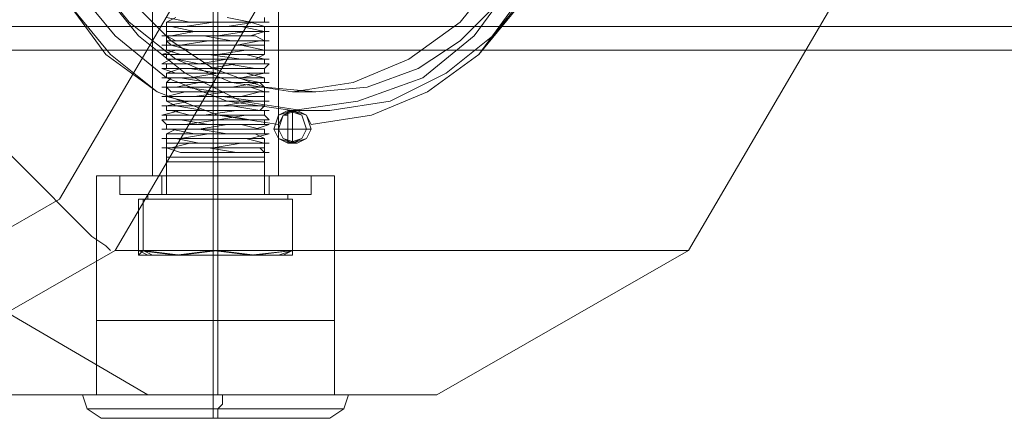
# Model space of a CAD drawing. Units: millimetres. Extents: x -1833 to 7833, y -436 to 4734.
# Drawn here: x 2780 to 2935, y 2061 to 2123 of the extents above; entities that cross this region are included whole.
import ezdxf

# ---------------------------------------------------------------- set-up
doc = ezdxf.new("R2010")
doc.units = ezdxf.units.MM
for name, color, linetype, lineweight in [('dupsko', 250, 'Continuous', 9), ('robinia stolpe', 32, 'Continuous', 9), ('stål', 253, 'Continuous', 9)]:
    doc.layers.add(name, color=color, linetype=linetype, lineweight=lineweight)

msp = doc.modelspace()

# ---------------------------------------------------------------- linework, layer by layer
at = {"layer": 'dupsko', "flags": 128}
for points in [[(2829.23, 2076.05), (2827.76, 2076.05), (2824.09, 2076.05), (2817.48, 2076.05), (2810.88, 2076.05), (2803.53, 2076.05), (2796.93, 2076.05), (2793.26, 2076.05), (2791.79, 2076.05), (2791.79, 2064.31), (2793.26, 2064.31), (2796.93, 2064.31), (2803.53, 2064.31), (2810.88, 2064.31), (2817.48, 2064.31), (2824.09, 2064.31), (2827.76, 2064.31), (2829.23, 2064.31)], [(2793.26, 2076.05), (2796.93, 2076.05), (2803.53, 2076.05), (2810.88, 2076.05), (2817.48, 2076.05), (2824.09, 2076.05), (2827.76, 2076.05), (2829.23, 2076.05), (2829.23, 2064.31), (2827.76, 2064.31), (2824.09, 2064.31), (2817.48, 2064.31), (2810.88, 2064.31), (2803.53, 2064.31), (2796.93, 2064.31), (2793.26, 2064.31)], [(2810.14, 2060.64), (2810.14, 2061.37), (2810.14, 2062.11), (2810.14, 2062.84), (2810.14, 2064.31), (2810.14, 2076.05)], [(2810.88, 2076.05), (2810.88, 2064.31)], [(2793.99, 2060.64), (2797.66, 2060.64), (2803.53, 2060.64), (2810.88, 2060.64), (2817.48, 2060.64), (2823.36, 2060.64), (2827.03, 2060.64), (2828.5, 2060.64), (2827.03, 2060.64), (2823.36, 2060.64), (2817.48, 2060.64), (2810.88, 2060.64), (2803.53, 2060.64), (2797.66, 2060.64), (2793.99, 2060.64), (2792.52, 2060.64), (2790.32, 2062.11), (2789.59, 2064.31), (2791.05, 2064.31), (2795.46, 2064.31), (2802.8, 2064.31), (2810.88, 2064.31), (2818.22, 2064.31), (2825.56, 2064.31), (2829.96, 2064.31), (2831.43, 2064.31), (2829.96, 2064.31), (2825.56, 2064.31), (2818.22, 2064.31), (2810.88, 2064.31), (2802.8, 2064.31), (2795.46, 2064.31), (2791.05, 2064.31)], [(2810.88, 2060.64), (2810.88, 2061.37), (2810.88, 2062.11), (2811.61, 2062.84), (2811.61, 2064.31)], [(2828.5, 2060.64), (2830.7, 2062.11), (2831.43, 2064.31)], [(2791.79, 2062.11), (2796.19, 2062.11), (2802.8, 2062.11), (2810.88, 2062.11), (2818.22, 2062.11), (2824.82, 2062.11), (2829.23, 2062.11), (2830.7, 2062.11), (2829.23, 2062.11), (2824.82, 2062.11), (2818.22, 2062.11), (2810.88, 2062.11), (2802.8, 2062.11), (2796.19, 2062.11), (2791.79, 2062.11), (2790.32, 2062.11)]]:
    msp.add_lwpolyline(points, dxfattribs=at)
at = {"layer": 'robinia stolpe', "flags": 128}
for points in [[(2751.41, 2222.88), (2785.92, 2203.06), (2805.74, 2168.56), (2805.74, 2128.91), (2785.92, 2095.14), (2751.41, 2075.32), (2711.77, 2075.32), (2678, 2095.14), (2658.17, 2128.91), (2658.17, 2168.56), (2678, 2203.06), (2711.77, 2222.88)], [(2821.89, 2109.09), (2824.09, 2108.36), (2824.82, 2106.15), (2824.09, 2104.69), (2821.89, 2103.95), (2820.42, 2104.69), (2819.69, 2106.15), (2820.42, 2108.36), (2821.89, 2109.09)], [(2822.62, 2103.95), (2824.82, 2104.69), (2825.56, 2106.15), (2824.82, 2108.36), (2822.62, 2109.09), (2821.15, 2108.36), (2820.42, 2106.15), (2821.15, 2104.69), (2822.62, 2103.95)], [(2791.79, 2064.31), (2793.26, 2064.31), (2796.93, 2064.31), (2803.53, 2064.31), (2810.88, 2064.31), (2817.48, 2064.31), (2824.09, 2064.31), (2827.76, 2064.31), (2829.23, 2064.31), (2827.76, 2064.31), (2824.09, 2064.31), (2817.48, 2064.31), (2810.88, 2064.31), (2803.53, 2064.31), (2796.93, 2064.31), (2793.26, 2064.31), (2791.79, 2064.31)]]:
    msp.add_lwpolyline(points, close=True, dxfattribs=at)
for points in [[(2800.6, 2098.81), (2802.07, 2098.81), (2805.74, 2098.81), (2810.88, 2098.81), (2815.28, 2098.81), (2818.95, 2098.81), (2820.42, 2098.81), (2820.42, 2132.58)], [(2818.95, 2098.81), (2815.28, 2098.81), (2810.88, 2098.81), (2805.74, 2098.81), (2802.07, 2098.81), (2800.6, 2098.81), (2800.6, 2132.58)], [(2810.14, 2064.31), (2810.14, 2098.81), (2810.14, 2129.65), (2805.74, 2129.65), (2832.9, 2129.65)], [(2822.62, 2129.65), (2810.88, 2129.65), (2810.88, 2098.81), (2810.88, 2064.31)], [(2794.72, 2087.07), (2817.48, 2125.98), (2907.78, 2125.98), (2885.02, 2087.07)], [(2765.36, 2114.23), (2771.97, 2108.36), (2777.84, 2102.48), (2782.98, 2097.34), (2787.38, 2092.94), (2791.05, 2089.27), (2793.26, 2087.8), (2793.99, 2087.07)], [(2822.62, 2109.09), (2821.89, 2109.09), (2821.89, 2106.15), (2824.82, 2106.15), (2825.56, 2106.15)], [(2822.62, 2103.95), (2821.89, 2103.95), (2821.89, 2106.15), (2819.69, 2106.15), (2820.42, 2106.15)], [(2719.11, 2101.75), (2716.91, 2092.94), (2714.7, 2085.6), (2713.24, 2078.26), (2711.77, 2072.38), (2710.3, 2067.98), (2709.56, 2065.04), (2709.56, 2064.31), (2755.08, 2064.31), (2845.38, 2064.31), (2799.86, 2064.31)], [(2829.23, 2098.81), (2827.76, 2098.81), (2824.09, 2098.81), (2817.48, 2098.81), (2810.88, 2098.81), (2803.53, 2098.81), (2796.93, 2098.81), (2793.26, 2098.81), (2791.79, 2098.81), (2791.79, 2064.31)], [(2793.26, 2098.81), (2796.93, 2098.81), (2803.53, 2098.81), (2810.88, 2098.81), (2817.48, 2098.81), (2824.09, 2098.81), (2827.76, 2098.81), (2829.23, 2098.81), (2829.23, 2064.31)], [(2670.66, 2087.07), (2709.56, 2064.31), (2799.86, 2064.31), (2760.95, 2087.07)], [(2755.08, 2064.31), (2794.72, 2087.07), (2885.02, 2087.07), (2845.38, 2064.31)]]:
    msp.add_lwpolyline(points, dxfattribs=at)
at = {"layer": 'stål', "flags": 128}
for points in [[(2786.65, 2146.53), (2788.12, 2136.99), (2792.52, 2128.18), (2798.4, 2120.84), (2805.74, 2114.96), (2814.55, 2110.56), (2824.09, 2109.09), (2828.5, 2109.09), (2838.04, 2110.56), (2846.85, 2114.96), (2854.19, 2120.84), (2860.06, 2128.18), (2864.47, 2136.99), (2865.94, 2146.53)], [(2791.05, 2130.38), (2796.93, 2123.04), (2804.27, 2117.17), (2813.08, 2113.5), (2822.62, 2112.03), (2822.62, 2112.03), (2832.17, 2113.5), (2840.98, 2117.17), (2849.05, 2123.04), (2854.92, 2130.38)], [(2857.13, 2128.91), (2851.25, 2120.84), (2843.18, 2114.23), (2832.9, 2110.56), (2822.62, 2109.09), (2812.34, 2110.56), (2802.8, 2114.23), (2794.72, 2120.84), (2788.12, 2128.91)], [(2787.38, 2125.98), (2793.26, 2117.9), (2801.33, 2112.03), (2810.88, 2108.36), (2820.42, 2106.89), (2821.15, 2108.36), (2822.62, 2109.09), (2824.82, 2108.36), (2825.56, 2106.89), (2824.82, 2108.36), (2822.62, 2109.09), (2821.15, 2108.36), (2820.42, 2106.89), (2810.88, 2108.36), (2801.33, 2112.03), (2793.99, 2117.9), (2787.38, 2125.98)], [(2797.66, 2125.98), (2803.53, 2120.1), (2810.14, 2115.7), (2818.22, 2112.76), (2826.29, 2112.03), (2834.37, 2112.76), (2842.44, 2115.7), (2849.05, 2120.1), (2854.92, 2125.98)], [(2810.14, 2123.04), (2810.14, 2123.77), (2810.14, 2125.24), (2810.14, 2125.98)], [(2857.86, 2125.98), (2851.99, 2117.9), (2843.91, 2112.03), (2835.1, 2108.36), (2825.56, 2106.89), (2835.1, 2108.36), (2843.91, 2112.03), (2851.99, 2117.9), (2858.6, 2125.98)], [(2802.8, 2123.77), (2806.47, 2123.04), (2810.88, 2123.04), (2815.28, 2123.04), (2818.95, 2123.04), (2816.75, 2123.04), (2812.34, 2122.31), (2807.21, 2122.31), (2803.53, 2122.31), (2802.07, 2122.31), (2803.53, 2122.31), (2807.21, 2121.57), (2812.34, 2121.57), (2816.75, 2121.57), (2818.95, 2121.57), (2818.22, 2121.57), (2815.28, 2121.57), (2810.88, 2120.84), (2805.74, 2120.84), (2802.8, 2120.84), (2802.07, 2120.84), (2804.27, 2120.84), (2808.67, 2120.84), (2813.08, 2120.1), (2817.48, 2120.1), (2818.95, 2120.1), (2818.22, 2120.1), (2814.55, 2120.1), (2809.41, 2120.1), (2805, 2119.37), (2802.07, 2119.37), (2805, 2119.37), (2809.41, 2119.37), (2814.55, 2119.37), (2818.22, 2118.63), (2818.95, 2118.63), (2817.48, 2118.63), (2813.08, 2118.63), (2808.67, 2118.63), (2804.27, 2118.63), (2802.07, 2117.9), (2802.8, 2117.9), (2805.74, 2117.9), (2810.88, 2117.9), (2815.28, 2117.9), (2818.22, 2117.17), (2818.95, 2117.17), (2816.75, 2117.17), (2812.34, 2117.17), (2807.21, 2117.17), (2803.53, 2117.17), (2802.07, 2116.43), (2803.53, 2116.43), (2807.21, 2116.43), (2812.34, 2116.43), (2816.75, 2116.43), (2818.95, 2116.43), (2818.22, 2115.7), (2815.28, 2115.7), (2810.88, 2115.7), (2806.47, 2115.7), (2802.8, 2115.7), (2802.07, 2115.7), (2804.27, 2114.96), (2807.94, 2114.96), (2813.08, 2114.96), (2817.48, 2114.96), (2818.95, 2114.96), (2818.22, 2114.96), (2814.55, 2114.23), (2809.41, 2114.23), (2805, 2114.23), (2802.07, 2114.23), (2805, 2114.23), (2809.41, 2113.5), (2814.55, 2113.5), (2818.22, 2113.5), (2818.95, 2113.5), (2817.48, 2113.5), (2813.08, 2112.76), (2808.67, 2112.76), (2804.27, 2112.76), (2802.07, 2112.76), (2802.8, 2112.76), (2805.74, 2112.76), (2810.88, 2112.03), (2815.28, 2112.03), (2818.22, 2112.03), (2818.95, 2112.03), (2816.75, 2112.03), (2812.34, 2112.03), (2807.21, 2111.29), (2803.53, 2111.29), (2802.07, 2111.29), (2803.53, 2111.29), (2807.21, 2111.29), (2811.61, 2111.29), (2816.75, 2110.56), (2818.95, 2110.56), (2816.02, 2110.56), (2810.88, 2110.56), (2806.47, 2110.56), (2802.8, 2109.82), (2802.07, 2109.82), (2804.27, 2109.82), (2807.94, 2109.82), (2813.08, 2109.82), (2817.48, 2109.09), (2818.95, 2109.09), (2818.22, 2109.09), (2814.55, 2109.09), (2810.14, 2109.09), (2805, 2109.09), (2802.07, 2108.36), (2805, 2108.36), (2809.41, 2108.36), (2814.55, 2108.36), (2818.22, 2108.36), (2818.95, 2107.62), (2817.48, 2107.62), (2813.81, 2107.62), (2808.67, 2107.62), (2804.27, 2107.62), (2802.07, 2107.62), (2802.8, 2106.89), (2805.74, 2106.89), (2810.88, 2106.89), (2815.28, 2106.89), (2818.22, 2106.89), (2818.95, 2106.89), (2816.75, 2106.15), (2812.34, 2106.15), (2807.21, 2106.15), (2803.53, 2106.15), (2802.07, 2106.15), (2803.53, 2106.15), (2807.21, 2105.42), (2811.61, 2105.42), (2816.02, 2105.42), (2818.95, 2105.42), (2816.02, 2104.69), (2810.88, 2104.69), (2806.47, 2104.69), (2802.8, 2104.69), (2802.07, 2104.69), (2804.27, 2104.69), (2807.94, 2103.95), (2813.08, 2103.95), (2817.48, 2103.95), (2818.95, 2103.95), (2818.22, 2103.95), (2814.55, 2103.95), (2810.14, 2103.22), (2805, 2103.22), (2802.07, 2103.22), (2805, 2103.22), (2809.41, 2103.22), (2813.81, 2102.48), (2818.22, 2102.48), (2818.95, 2102.48), (2818.22, 2102.48), (2818.95, 2102.48)], [(2804.27, 2123.77), (2802.8, 2123.04), (2803.53, 2123.04), (2807.21, 2123.04), (2812.34, 2123.04), (2816.02, 2123.04), (2818.22, 2122.31), (2817.48, 2122.31), (2814.55, 2122.31), (2810.14, 2122.31), (2805.74, 2122.31), (2802.8, 2122.31), (2802.8, 2121.57), (2805.74, 2121.57), (2810.14, 2121.57), (2814.55, 2121.57), (2818.22, 2121.57), (2816.02, 2120.84), (2811.61, 2120.84), (2807.21, 2120.84), (2803.53, 2120.84), (2802.8, 2120.84), (2804.27, 2120.1), (2808.67, 2120.1), (2813.08, 2120.1), (2816.75, 2120.1), (2818.22, 2120.1), (2817.48, 2120.1), (2813.81, 2119.37), (2808.67, 2119.37), (2804.27, 2119.37), (2802.8, 2119.37), (2803.53, 2119.37), (2806.47, 2118.63), (2811.61, 2118.63), (2816.02, 2118.63), (2818.22, 2118.63), (2815.28, 2118.63), (2810.88, 2117.9), (2805.74, 2117.9), (2802.8, 2117.9), (2805, 2117.9), (2809.41, 2117.9), (2814.55, 2117.17), (2817.48, 2117.17), (2818.22, 2117.17), (2816.75, 2117.17), (2812.34, 2117.17), (2807.94, 2116.43), (2803.53, 2116.43), (2802.8, 2116.43), (2804.27, 2116.43), (2807.94, 2116.43), (2812.34, 2116.43), (2816.75, 2115.7), (2818.22, 2115.7), (2817.48, 2115.7), (2813.81, 2115.7), (2809.41, 2115.7), (2805, 2115.7), (2802.8, 2114.96), (2806.47, 2114.96), (2810.88, 2114.96), (2815.28, 2114.96), (2818.22, 2114.23), (2815.28, 2114.23), (2810.88, 2114.23), (2806.47, 2114.23), (2803.53, 2114.23), (2802.8, 2113.5), (2805, 2113.5), (2808.67, 2113.5), (2813.81, 2113.5), (2817.48, 2113.5), (2818.22, 2112.76), (2816.75, 2112.76), (2813.08, 2112.76), (2807.94, 2112.76), (2804.27, 2112.76), (2802.8, 2112.76), (2803.53, 2112.03), (2807.21, 2112.03), (2811.61, 2112.03), (2816.02, 2112.03), (2818.22, 2112.03), (2817.48, 2112.03), (2814.55, 2111.29), (2810.14, 2111.29), (2805.74, 2111.29), (2802.8, 2111.29), (2805.74, 2110.56), (2810.14, 2110.56), (2814.55, 2110.56), (2818.22, 2110.56), (2816.02, 2110.56), (2811.61, 2109.82), (2807.21, 2109.82), (2803.53, 2109.82), (2802.8, 2109.82), (2804.27, 2109.82), (2808.67, 2109.09), (2813.08, 2109.09), (2816.75, 2109.09), (2818.22, 2109.09), (2817.48, 2109.09), (2813.81, 2109.09), (2808.67, 2108.36), (2805, 2108.36), (2802.8, 2108.36), (2803.53, 2108.36), (2806.47, 2108.36), (2811.61, 2108.36), (2816.02, 2107.62), (2818.22, 2107.62), (2815.28, 2107.62), (2810.88, 2107.62), (2805.74, 2106.89), (2802.8, 2106.89), (2805, 2106.89), (2809.41, 2106.89), (2814.55, 2106.89), (2817.48, 2106.15), (2818.22, 2106.15), (2816.75, 2106.15), (2812.34, 2106.15), (2807.94, 2106.15), (2804.27, 2106.15), (2802.8, 2105.42), (2804.27, 2105.42), (2807.94, 2105.42), (2812.34, 2105.42), (2816.75, 2105.42), (2818.22, 2104.69), (2817.48, 2104.69), (2813.81, 2104.69), (2809.41, 2104.69), (2805, 2104.69), (2802.8, 2104.69), (2802.8, 2103.95), (2805.74, 2103.95), (2810.88, 2103.95), (2815.28, 2103.95), (2818.22, 2103.95), (2818.22, 2103.22), (2816.02, 2103.22), (2811.61, 2103.22), (2806.47, 2103.22), (2803.53, 2103.22), (2802.8, 2103.22), (2805, 2102.48), (2808.67, 2102.48), (2813.81, 2102.48), (2817.48, 2102.48), (2818.22, 2102.48), (2817.48, 2103.22), (2813.81, 2103.22), (2808.67, 2103.22), (2805, 2103.22), (2802.8, 2103.22), (2803.53, 2103.22), (2806.47, 2103.95), (2811.61, 2103.95), (2816.02, 2103.95), (2818.22, 2103.95), (2815.28, 2104.69), (2810.88, 2104.69), (2805.74, 2104.69), (2802.8, 2104.69), (2805, 2104.69), (2809.41, 2105.42), (2813.81, 2105.42), (2817.48, 2105.42), (2818.22, 2105.42), (2816.75, 2105.42), (2812.34, 2105.42), (2807.94, 2106.15), (2804.27, 2106.15), (2802.8, 2106.15), (2804.27, 2106.15), (2807.94, 2106.15), (2812.34, 2106.89), (2816.75, 2106.89), (2818.22, 2106.89), (2817.48, 2106.89), (2814.55, 2106.89), (2809.41, 2106.89), (2805, 2107.62), (2802.8, 2107.62), (2805.74, 2107.62), (2810.88, 2107.62), (2815.28, 2108.36), (2818.22, 2108.36), (2816.02, 2108.36), (2811.61, 2108.36), (2806.47, 2108.36), (2803.53, 2109.09), (2802.8, 2109.09), (2805, 2109.09), (2808.67, 2109.09), (2813.81, 2109.09), (2817.48, 2109.09), (2818.22, 2109.82), (2816.75, 2109.82), (2813.08, 2109.82), (2808.67, 2109.82), (2804.27, 2109.82), (2802.8, 2110.56), (2803.53, 2110.56), (2807.21, 2110.56), (2811.61, 2110.56), (2816.02, 2110.56), (2818.22, 2110.56), (2818.22, 2111.29), (2814.55, 2111.29), (2810.14, 2111.29), (2805.74, 2111.29), (2802.8, 2111.29), (2805.74, 2112.03), (2810.14, 2112.03), (2814.55, 2112.03), (2817.48, 2112.03), (2818.22, 2112.03), (2816.02, 2112.76), (2811.61, 2112.76), (2807.21, 2112.76), (2803.53, 2112.76), (2802.8, 2112.76), (2804.27, 2112.76), (2807.94, 2113.5), (2813.08, 2113.5), (2816.75, 2113.5), (2818.22, 2113.5), (2817.48, 2113.5), (2813.81, 2114.23), (2808.67, 2114.23), (2805, 2114.23), (2802.8, 2114.23), (2803.53, 2114.23), (2806.47, 2114.23), (2810.88, 2114.96), (2815.28, 2114.96), (2818.22, 2114.96), (2815.28, 2114.96), (2810.88, 2114.96), (2806.47, 2115.7), (2802.8, 2115.7), (2805, 2115.7), (2809.41, 2115.7), (2813.81, 2116.43), (2817.48, 2116.43), (2818.22, 2116.43), (2816.75, 2116.43), (2812.34, 2116.43), (2807.94, 2116.43), (2804.27, 2117.17), (2802.8, 2117.17), (2803.53, 2117.17), (2807.94, 2117.17), (2812.34, 2117.17), (2816.75, 2117.17), (2818.22, 2117.9), (2817.48, 2117.9), (2814.55, 2117.9), (2809.41, 2117.9), (2805, 2117.9), (2802.8, 2118.63), (2805.74, 2118.63), (2810.88, 2118.63), (2815.28, 2118.63), (2818.22, 2118.63), (2818.22, 2119.37), (2816.02, 2119.37), (2811.61, 2119.37), (2806.47, 2119.37), (2803.53, 2119.37), (2802.8, 2120.1), (2804.27, 2120.1), (2808.67, 2120.1), (2813.81, 2120.1), (2817.48, 2120.1), (2818.22, 2120.1), (2816.75, 2120.84), (2813.08, 2120.84), (2808.67, 2120.84), (2804.27, 2120.84), (2802.8, 2120.84), (2803.53, 2120.84), (2807.21, 2121.57), (2811.61, 2121.57), (2816.02, 2121.57), (2818.22, 2121.57), (2814.55, 2122.31), (2810.14, 2122.31), (2805.74, 2122.31), (2802.8, 2122.31), (2805.74, 2122.31), (2810.14, 2123.04), (2814.55, 2123.04), (2817.48, 2123.04), (2818.22, 2123.04), (2816.02, 2123.04), (2812.34, 2123.77)], [(2802.8, 2122.31), (2802.8, 2123.04)], [(2810.88, 2122.31), (2810.88, 2123.04)], [(2818.22, 2123.04), (2818.22, 2123.77)], [(1328.65, 2122.31), (1418.95, 2122.31), (1511.45, 2122.31), (1604.68, 2122.31), (1699.39, 2122.31), (1795.56, 2122.31), (1893.2, 2122.31), (1991.58, 2122.31), (2090.68, 2122.31), (2191.26, 2122.31), (2291.84, 2122.31), (2393.88, 2122.31), (2495.93, 2122.31), (2599.44, 2122.31), (2702.22, 2122.31), (2806.47, 2122.31), (2909.99, 2122.31), (3014.23, 2122.31)], [(2802.8, 2118.63), (2802.8, 2119.37), (2802.8, 2120.84), (2802.8, 2121.57)], [(2810.14, 2121.57), (2810.14, 2122.31)], [(2810.88, 2120.84), (2810.88, 2121.57)], [(2818.22, 2119.37), (2818.22, 2120.1), (2818.22, 2121.57), (2818.22, 2122.31)], [(2810.14, 2120.1), (2810.14, 2120.84)], [(2810.88, 2119.37), (2810.88, 2120.1)], [(1328.65, 2118.63), (1418.95, 2118.63), (1511.45, 2118.63), (1604.68, 2118.63), (1699.39, 2118.63), (1795.56, 2118.63), (1893.2, 2118.63), (1991.58, 2118.63), (2090.68, 2118.63), (2191.26, 2118.63), (2291.84, 2118.63), (2393.88, 2118.63), (2495.93, 2118.63), (2599.44, 2118.63), (2702.22, 2118.63), (2806.47, 2118.63), (2909.99, 2118.63), (3014.23, 2118.63)], [(2810.14, 2118.63), (2810.14, 2119.37)], [(2810.88, 2117.9), (2810.88, 2118.63)], [(2818.22, 2117.9), (2818.22, 2118.63)], [(2802.8, 2117.17), (2802.8, 2117.9)], [(2810.14, 2114.96), (2810.14, 2115.7), (2810.14, 2117.17), (2810.14, 2117.9)], [(2810.88, 2114.23), (2810.88, 2114.96), (2810.88, 2116.43), (2810.88, 2117.17)], [(2818.22, 2116.43), (2818.22, 2117.17)], [(2802.8, 2115.7), (2802.8, 2116.43)], [(2818.22, 2114.96), (2818.22, 2115.7)], [(2802.8, 2114.23), (2802.8, 2114.96)], [(2802.8, 2110.56), (2802.8, 2111.29), (2802.8, 2112.76), (2802.8, 2113.5)], [(2810.14, 2113.5), (2810.14, 2114.23)], [(2810.88, 2112.76), (2810.88, 2113.5)], [(2818.22, 2113.5), (2818.22, 2114.23)], [(2810.14, 2112.03), (2810.14, 2112.76)], [(2810.88, 2111.29), (2810.88, 2112.03)], [(2818.22, 2109.82), (2818.22, 2110.56), (2818.22, 2112.03), (2818.22, 2112.76)], [(2822.62, 2112.03), (2826.29, 2112.03)], [(2810.14, 2110.56), (2810.14, 2111.29)], [(2810.88, 2109.82), (2810.88, 2110.56)], [(2802.8, 2109.09), (2802.8, 2109.82)], [(2810.14, 2109.09), (2810.14, 2109.82)], [(2810.88, 2106.15), (2810.88, 2106.89), (2810.88, 2108.36), (2810.88, 2109.09)], [(2818.22, 2108.36), (2818.22, 2109.09)], [(2825.56, 2106.15), (2824.82, 2106.15), (2822.62, 2106.15), (2822.62, 2109.09), (2823.36, 2109.09)], [(2822.62, 2109.09), (2826.29, 2109.09)], [(2802.8, 2107.62), (2802.8, 2108.36)], [(2810.14, 2105.42), (2810.14, 2106.15), (2810.14, 2107.62), (2810.14, 2108.36)], [(2818.22, 2106.89), (2818.22, 2107.62)], [(2821.15, 2108.36), (2821.89, 2108.36)], [(2802.8, 2106.15), (2802.8, 2106.89)], [(2818.22, 2105.42), (2818.22, 2106.15)], [(2820.42, 2106.15), (2819.69, 2106.15), (2822.62, 2106.15), (2822.62, 2103.95), (2823.36, 2103.95)], [(2802.8, 2104.69), (2802.8, 2105.42)], [(2802.8, 2095.88), (2804.27, 2095.88), (2806.47, 2095.88), (2810.88, 2095.88), (2814.55, 2095.88), (2816.75, 2095.88), (2818.22, 2095.88), (2818.22, 2101.02), (2818.22, 2101.75), (2818.22, 2102.48), (2818.22, 2103.95), (2818.22, 2104.69)], [(2810.14, 2103.95), (2810.14, 2104.69)], [(2810.88, 2104.69), (2810.88, 2105.42)], [(2816.75, 2095.88), (2814.55, 2095.88), (2810.88, 2095.88), (2806.47, 2095.88), (2804.27, 2095.88), (2802.8, 2095.88), (2802.8, 2101.02), (2802.8, 2101.75), (2802.8, 2103.22), (2802.8, 2103.95)], [(2810.14, 2103.22), (2810.14, 2101.75), (2810.14, 2101.02), (2810.14, 2095.88), (2810.14, 2095.14), (2810.14, 2087.07), (2810.14, 2086.33)], [(2810.88, 2103.22), (2810.88, 2103.95)], [(2810.88, 2102.48), (2810.88, 2101.75), (2810.88, 2101.02), (2810.88, 2095.88), (2810.88, 2095.14), (2810.88, 2087.07), (2805, 2086.33), (2799.13, 2087.07), (2800.6, 2086.33)], [(2817.48, 2101.75), (2814.55, 2101.75), (2810.88, 2101.75), (2806.47, 2101.75), (2803.53, 2101.75), (2802.8, 2101.75), (2803.53, 2101.75), (2806.47, 2101.75), (2810.88, 2101.75), (2814.55, 2101.75), (2817.48, 2101.75), (2818.22, 2101.75)], [(2816.75, 2101.02), (2814.55, 2101.02), (2810.88, 2101.02), (2806.47, 2101.02), (2804.27, 2101.02), (2802.8, 2101.02), (2804.27, 2101.02), (2806.47, 2101.02), (2810.88, 2101.02), (2814.55, 2101.02), (2816.75, 2101.02), (2818.22, 2101.02)], [(2796.93, 2095.88), (2799.86, 2095.88), (2805, 2095.88), (2810.88, 2095.88), (2816.02, 2095.88), (2821.15, 2095.88), (2824.09, 2095.88), (2825.56, 2095.88), (2824.09, 2095.88), (2821.15, 2095.88), (2816.02, 2095.88), (2810.88, 2095.88), (2805, 2095.88), (2799.86, 2095.88), (2796.93, 2095.88), (2795.46, 2095.88), (2795.46, 2098.81), (2796.93, 2098.81), (2799.86, 2098.81), (2805, 2098.81), (2810.88, 2098.81), (2816.02, 2098.81), (2821.15, 2098.81), (2824.09, 2098.81), (2825.56, 2098.81), (2824.09, 2098.81), (2821.15, 2098.81), (2816.02, 2098.81), (2810.88, 2098.81), (2805, 2098.81), (2799.86, 2098.81), (2796.93, 2098.81)], [(2802.07, 2098.81), (2803.53, 2098.81), (2806.47, 2098.81), (2810.88, 2098.81), (2814.55, 2098.81), (2818.22, 2098.81), (2818.95, 2098.81), (2818.95, 2095.88), (2818.22, 2095.88), (2814.55, 2095.88), (2810.88, 2095.88), (2806.47, 2095.88), (2803.53, 2095.88)], [(2818.22, 2098.81), (2814.55, 2098.81), (2810.88, 2098.81), (2806.47, 2098.81), (2803.53, 2098.81), (2802.07, 2098.81), (2802.07, 2095.88), (2803.53, 2095.88), (2806.47, 2095.88), (2810.88, 2095.88), (2814.55, 2095.88), (2818.22, 2095.88), (2818.95, 2095.88)], [(2825.56, 2098.81), (2825.56, 2095.88)], [(2799.13, 2095.14), (2799.13, 2087.07), (2798.4, 2086.33), (2798.4, 2087.07), (2804.27, 2086.33), (2810.14, 2087.07), (2816.02, 2086.33), (2822.62, 2087.07), (2822.62, 2086.33), (2822.62, 2087.07), (2822.62, 2095.14), (2822.62, 2087.07), (2816.75, 2086.33), (2810.88, 2087.07), (2810.88, 2086.33)], [(2798.4, 2095.14), (2798.4, 2087.07), (2799.86, 2086.33)], [(2799.86, 2095.88), (2801.33, 2095.88), (2805, 2095.88), (2810.88, 2095.88), (2816.02, 2095.88), (2820.42, 2095.88), (2821.89, 2095.88), (2821.89, 2095.14), (2820.42, 2095.14), (2816.02, 2095.14), (2810.88, 2095.14), (2805, 2095.14), (2801.33, 2095.14), (2799.86, 2095.14)], [(2820.42, 2095.88), (2816.02, 2095.88), (2810.88, 2095.88), (2805, 2095.88), (2801.33, 2095.88), (2799.86, 2095.88), (2799.86, 2095.14), (2801.33, 2095.14), (2805, 2095.14), (2810.88, 2095.14), (2816.02, 2095.14), (2820.42, 2095.14)], [(2821.15, 2086.33), (2822.62, 2087.07), (2820.42, 2086.33)]]:
    msp.add_lwpolyline(points, dxfattribs=at)
for points in [[(2822.62, 2109.09), (2824.09, 2108.36), (2824.82, 2106.15), (2824.09, 2104.69), (2822.62, 2103.95), (2820.42, 2104.69), (2819.69, 2106.15), (2820.42, 2108.36), (2822.62, 2109.09)], [(2823.36, 2103.95), (2824.82, 2104.69), (2825.56, 2106.15), (2824.82, 2108.36), (2823.36, 2109.09), (2821.15, 2108.36), (2820.42, 2106.15), (2821.15, 2104.69), (2823.36, 2103.95)], [(2828.5, 2109.09), (2827.76, 2109.09), (2827.03, 2109.09), (2826.29, 2109.09), (2825.56, 2109.09), (2824.09, 2109.09), (2825.56, 2109.09), (2826.29, 2109.09), (2827.03, 2109.09), (2827.76, 2109.09)], [(2810.14, 2095.88), (2810.14, 2098.81)], [(2810.88, 2095.88), (2810.88, 2098.81)], [(2810.14, 2095.14), (2822.62, 2095.14), (2810.88, 2095.14), (2799.13, 2095.14), (2798.4, 2095.14), (2810.14, 2095.14)], [(2816.75, 2086.33), (2821.15, 2086.33), (2822.62, 2086.33), (2820.42, 2086.33), (2816.02, 2086.33), (2810.14, 2086.33), (2804.27, 2086.33), (2799.86, 2086.33), (2798.4, 2086.33), (2800.6, 2086.33), (2805, 2086.33), (2810.88, 2086.33)]]:
    msp.add_lwpolyline(points, close=True, dxfattribs=at)

doc.saveas('drawing.dxf')
